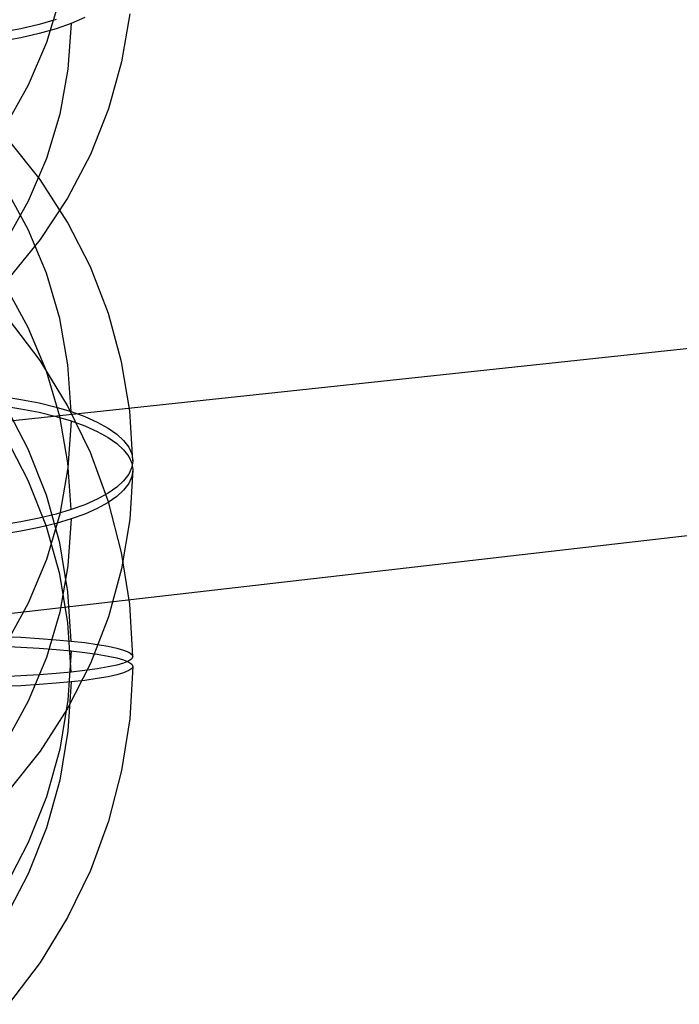
# Model space of a CAD drawing. Extents: x -4349 to 11310, y -3385 to 4360.
# Drawn here: x 2087 to 2221, y -280 to -79 of the extents above; entities that cross this region are included whole.
import ezdxf

# ---------------------------------------------------------------- set-up
doc = ezdxf.new("R2010")
doc.units = 0
doc.header["$LTSCALE"] = 350
doc.header["$MEASUREMENT"] = 0
doc.layers.add('BERLIN.06', color=7, linetype='CONTINUOUS')

msp = doc.modelspace()

# ---------------------------------------------------------------- linework, layer by layer
at = {"layer": 'BERLIN.06'}
for p, q in [((2000, -170.06), (4290.38, 74.64)), ((2000, -170.06), (4290.38, 74.64)), ((2000, -210.03), (2536.3, -148.19))]:
    msp.add_line(p, q, dxfattribs=at)
at = {"layer": 'BERLIN.06', "flags": 128}
for points in [[(2097.33, -159.12), (2096.7, -149.57), (2095.03, -140.14), (2092.32, -130.92), (2088.61, -122.02), (2083.96, -113.52), (2078.38, -105.53), (2071.97, -98.13), (2064.78, -91.4), (2056.89, -85.41), (2048.38, -80.24), (2039.34, -75.92)], [(2095.03, -74.92), (2092.32, -83.92), (2088.61, -92.6), (2083.96, -100.88)], [(2109.29, -78.09), (2107.63, -87.85), (2104.94, -97.43), (2101.26, -106.71), (2096.61, -115.63), (2091.04, -124.08), (2084.61, -131.99)], [(2109.91, -169.11), (2109.29, -158.98), (2107.63, -148.97), (2104.94, -139.16), (2101.26, -129.64), (2096.61, -120.5), (2091.04, -111.84), (2084.61, -103.74), (2077.37, -96.26), (2069.39, -89.48), (2060.76, -83.47), (2051.53, -78.29)], [(2094.27, -79.26), (2090.81, -80.25), (2087.12, -81.11), (2083.38, -81.8), (2079.5, -82.35), (2075.32, -82.75), (2071.06, -82.99), (2066.94, -83.07)], [(2100.1, -78.84), (2097.33, -80.03), (2094.27, -81.11), (2090.81, -82.1), (2087.12, -82.96), (2083.38, -83.65)], [(2097.33, -80.03), (2096.7, -89.35), (2095.03, -98.55), (2092.32, -107.54), (2088.61, -116.23), (2083.96, -124.51)], [(2097.33, -179.09), (2096.7, -169.55), (2095.03, -160.1), (2092.32, -150.89), (2088.61, -141.99), (2083.96, -133.49)], [(2109.91, -209.03), (2109.29, -198.37), (2107.63, -187.83), (2104.94, -177.5), (2101.26, -167.46), (2096.61, -157.85), (2091.04, -148.73), (2084.61, -140.19)], [(2083.38, -156.06), (2087.12, -156.64), (2090.81, -157.36), (2094.27, -158.21), (2097.33, -159.12), (2100.1, -160.12), (2102.67, -161.26), (2104.88, -162.47), (2106.65, -163.7), (2108.04, -164.98), (2109.08, -166.35), (2109.72, -167.75), (2109.91, -169.11), (2109.72, -170.46), (2109.08, -171.86), (2108.04, -173.23), (2106.65, -174.51), (2104.88, -175.74), (2102.67, -176.95), (2100.1, -178.08), (2097.33, -179.09), (2094.27, -180), (2090.81, -180.84), (2087.12, -181.57), (2083.38, -182.15)], [(2083.38, -157.95), (2087.12, -158.54), (2090.81, -159.26), (2094.27, -160.1), (2097.33, -161.02), (2100.1, -162.02), (2102.67, -163.15), (2104.88, -164.37), (2106.65, -165.59), (2108.04, -166.88), (2109.08, -168.25), (2109.72, -169.65), (2109.91, -171), (2109.72, -172.35), (2109.08, -173.76), (2108.04, -175.13), (2106.65, -176.4), (2104.88, -177.64), (2102.67, -178.85), (2100.1, -179.98), (2097.33, -180.99), (2094.27, -181.9), (2090.81, -182.74), (2087.12, -183.47), (2083.38, -184.05)], [(2097.33, -205.86), (2096.7, -195.81), (2095.03, -185.88), (2092.32, -176.17), (2088.61, -166.79), (2083.96, -157.86)], [(2097.33, -161.02), (2096.7, -170.56), (2095.03, -180), (2092.32, -189.21), (2088.61, -198.12), (2083.96, -206.61)], [(2097.33, -212.19), (2096.7, -202.14), (2095.03, -192.2), (2092.32, -182.49), (2088.61, -173.12), (2083.96, -164.17)], [(2109.91, -171), (2109.29, -181.12), (2107.63, -191.13), (2104.94, -200.95), (2101.26, -210.46), (2096.61, -219.6), (2091.04, -228.27), (2084.61, -236.37)], [(2097.33, -180.99), (2096.7, -190.53), (2095.03, -199.96), (2092.32, -209.19), (2088.61, -218.09), (2083.96, -226.59)], [(2083.38, -204.9), (2087.12, -205.08), (2090.81, -205.31), (2094.27, -205.58), (2097.33, -205.86), (2100.1, -206.18), (2102.67, -206.55), (2104.88, -206.93), (2106.65, -207.31), (2108.04, -207.72), (2109.08, -208.15), (2109.72, -208.6), (2109.91, -209.03), (2109.72, -209.45), (2109.08, -209.9), (2108.04, -210.33), (2106.65, -210.74), (2104.88, -211.12), (2102.67, -211.51), (2100.1, -211.87), (2097.33, -212.19), (2094.27, -212.47), (2090.81, -212.74), (2087.12, -212.97), (2083.38, -213.16)], [(2083.38, -206.89), (2087.12, -207.08), (2090.81, -207.31), (2094.27, -207.58), (2097.33, -207.86), (2100.1, -208.18), (2102.67, -208.54), (2104.88, -208.93), (2106.65, -209.31), (2108.04, -209.71), (2109.08, -210.15), (2109.72, -210.6), (2109.91, -211.02), (2109.72, -211.45), (2109.08, -211.89), (2108.04, -212.33), (2106.65, -212.73), (2104.88, -213.12), (2102.67, -213.5), (2100.1, -213.86), (2097.33, -214.19), (2094.27, -214.47), (2090.81, -214.74), (2087.12, -214.96), (2083.38, -215.15)], [(2097.33, -207.86), (2096.7, -217.91), (2095.03, -227.85), (2092.32, -237.56), (2088.61, -246.93), (2083.96, -255.87)], [(2109.91, -211.02), (2109.29, -221.68), (2107.63, -232.22), (2104.94, -242.55), (2101.26, -252.58), (2096.61, -262.2), (2091.04, -271.32), (2084.61, -279.86)], [(2097.33, -214.19), (2096.7, -224.24), (2095.03, -234.17), (2092.32, -243.88), (2088.61, -253.26), (2083.96, -262.19)]]:
    msp.add_lwpolyline(points, dxfattribs=at)

doc.saveas('drawing.dxf')
